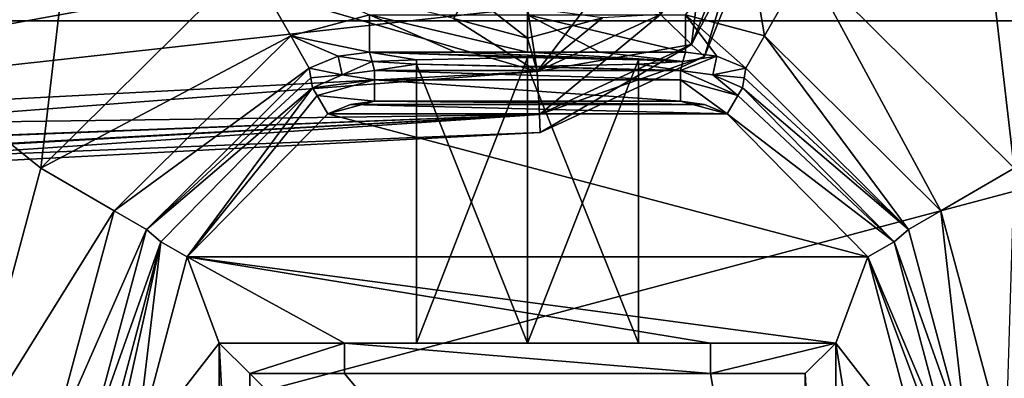
# Model space of a CAD drawing. Units: millimetres. Extents: x -24 to 24, y -149 to 55.
# Drawn here: x -8 to 8, y 4 to 10 of the extents above; entities that cross this region are included whole.
import ezdxf

# ---------------------------------------------------------------- set-up
doc = ezdxf.new("R2010")
doc.units = ezdxf.units.MM
doc.header["$LTSCALE"] = 21.359881
for name, color, linetype in [('265', 7, 'CONTINUOUS'), ('267', 7, 'CONTINUOUS'), ('268', 7, 'CONTINUOUS'), ('270', 7, 'CONTINUOUS'), ('283', 7, 'CONTINUOUS'), ('379', 7, 'CONTINUOUS'), ('381', 7, 'CONTINUOUS'), ('382', 7, 'CONTINUOUS'), ('383', 7, 'CONTINUOUS'), ('390', 7, 'CONTINUOUS'), ('391', 7, 'CONTINUOUS'), ('392', 7, 'CONTINUOUS'), ('761', 7, 'CONTINUOUS'), ('792', 7, 'CONTINUOUS'), ('793', 7, 'CONTINUOUS'), ('794', 7, 'CONTINUOUS'), ('795', 7, 'CONTINUOUS'), ('796', 7, 'CONTINUOUS'), ('797', 7, 'CONTINUOUS'), ('798', 7, 'CONTINUOUS'), ('799', 7, 'CONTINUOUS'), ('800', 7, 'CONTINUOUS'), ('801', 7, 'CONTINUOUS'), ('803', 7, 'CONTINUOUS'), ('804', 7, 'CONTINUOUS'), ('806', 7, 'CONTINUOUS'), ('808', 7, 'CONTINUOUS'), ('809', 7, 'CONTINUOUS'), ('811', 7, 'CONTINUOUS'), ('812', 7, 'CONTINUOUS'), ('813', 7, 'CONTINUOUS'), ('814', 7, 'CONTINUOUS'), ('820', 7, 'CONTINUOUS'), ('825', 7, 'CONTINUOUS'), ('826', 7, 'CONTINUOUS'), ('835', 7, 'CONTINUOUS'), ('836', 7, 'CONTINUOUS'), ('837', 7, 'CONTINUOUS'), ('838', 7, 'CONTINUOUS'), ('839', 7, 'CONTINUOUS'), ('845', 7, 'CONTINUOUS'), ('846', 7, 'CONTINUOUS'), ('847', 7, 'CONTINUOUS'), ('848', 7, 'CONTINUOUS'), ('849', 7, 'CONTINUOUS'), ('850', 7, 'CONTINUOUS')]:
    doc.layers.add(name, color=color, linetype=linetype)

msp = doc.modelspace()

# ---------------------------------------------------------------- linework, layer by layer
at = {"layer": '265', "linetype": 'CONTINUOUS'}
for points in [[(13.984, 9.488, -48), (5.868, 17.917, -48), (5.396, 16.015, -48), (13.984, 9.488, -48)], [(11.161, 15.219, -48), (5.868, 17.917, -48), (13.984, 9.488, -48), (11.161, 15.219, -48)], [(-5.396, 16.015, -48), (-11.161, 15.219, -48), (-13.984, 9.488, -48), (-5.396, 16.015, -48)]]:
    msp.add_3dface(points, dxfattribs=at)
at = {"layer": '267', "linetype": 'CONTINUOUS'}
for points in [[(-17.998, 8.553, -64), (0.157, 9.504, -64), (-14.384, 13.736, -64), (-17.998, 8.553, -64)], [(0.157, 9.504, -64), (-1.212, 10.373, -64), (-14.384, 13.736, -64), (0.157, 9.504, -64)], [(0, 10.05, -64), (-1.212, 10.373, -64), (0.157, 9.504, -64), (0, 10.05, -64)], [(1.228, 10.383, -64), (0, 10.05, -64), (0.157, 9.504, -64), (1.228, 10.383, -64)], [(2.177, 10.436, -64), (1.228, 10.383, -64), (0.157, 9.504, -64), (2.177, 10.436, -64)]]:
    msp.add_3dface(points, dxfattribs=at)
at = {"layer": '268', "linetype": 'CONTINUOUS'}
for points in [[(-1.689, 13.473, -67.5), (-17.998, 8.553, -67.5), (-3.32, 19.568, -67.5), (-1.689, 13.473, -67.5)], [(-3.32, 19.568, -67.5), (-17.998, 8.553, -67.5), (-9.32, 17.54, -67.5), (-3.32, 19.568, -67.5)], [(-1.689, 13.473, -67.5), (-1.689, 11.527, -67.5), (-17.998, 8.553, -67.5), (-1.689, 13.473, -67.5)], [(-1.689, 11.527, -67.5), (0, 10.55, -67.5), (-17.998, 8.553, -67.5), (-1.689, 11.527, -67.5)], [(0, 10.55, -67.5), (1.689, 11.527, -67.5), (0.157, 9.504, -67.5), (0, 10.55, -67.5)], [(0.157, 9.504, -67.5), (1.689, 11.527, -67.5), (2.177, 10.436, -67.5), (0.157, 9.504, -67.5)], [(-17.998, 8.553, -67.5), (0, 10.55, -67.5), (0.157, 9.504, -67.5), (-17.998, 8.553, -67.5)]]:
    msp.add_3dface(points, dxfattribs=at)
at = {"layer": '270', "linetype": 'CONTINUOUS'}
for points in [[(4, 12.5, -66.5), (4, 12.5, -65), (2.902, 9.747, -65), (4, 12.5, -66.5)], [(4, 12.5, -66.5), (2.902, 9.747, -65), (2.902, 9.747, -66.5), (4, 12.5, -66.5)], [(2.902, 9.747, -65), (0.209, 8.505, -65), (2.902, 9.747, -66.5), (2.902, 9.747, -65)], [(2.902, 9.747, -66.5), (0.209, 8.505, -65), (0.209, 8.505, -66.5), (2.902, 9.747, -66.5)]]:
    msp.add_3dface(points, dxfattribs=at)
at = {"layer": '283', "linetype": 'CONTINUOUS'}
for points in [[(-5.396, 16.015, -48), (-13.984, 9.488, -48), (-8.993, 13.834, -48.4), (-5.396, 16.015, -48)], [(13.984, 9.488, -48), (5.396, 16.015, -48), (8.98, 13.842, -48.4), (13.984, 9.488, -48)]]:
    msp.add_3dface(points, dxfattribs=at)
at = {"layer": '379', "linetype": 'CONTINUOUS'}
for points in [[(3.707, 12.5, -64.293), (2.177, 10.436, -64), (2.689, 9.948, -64.293), (3.707, 12.5, -64.293)], [(2.902, 9.747, -65), (4, 12.5, -65), (2.689, 9.948, -64.293), (2.902, 9.747, -65)], [(4, 12.5, -65), (3.707, 12.5, -64.293), (2.689, 9.948, -64.293), (4, 12.5, -65)], [(2.177, 10.436, -64), (0.157, 9.504, -64), (2.689, 9.948, -64.293), (2.177, 10.436, -64)], [(0.157, 9.504, -64), (0.194, 8.798, -64.293), (2.689, 9.948, -64.293), (0.157, 9.504, -64)], [(0.194, 8.798, -64.293), (2.902, 9.747, -65), (2.689, 9.948, -64.293), (0.194, 8.798, -64.293)], [(0.209, 8.505, -65), (2.902, 9.747, -65), (0.194, 8.798, -64.293), (0.209, 8.505, -65)]]:
    msp.add_3dface(points, dxfattribs=at)
at = {"layer": '381', "linetype": 'CONTINUOUS'}
for points in [[(2.177, 10.436, -67.5), (3, 12.5, -67.5), (2.689, 9.948, -67.207), (2.177, 10.436, -67.5)], [(2.689, 9.948, -67.207), (3, 12.5, -67.5), (3.707, 12.5, -67.207), (2.689, 9.948, -67.207)], [(2.902, 9.747, -66.5), (2.689, 9.948, -67.207), (3.707, 12.5, -67.207), (2.902, 9.747, -66.5)], [(4, 12.5, -66.5), (2.902, 9.747, -66.5), (3.707, 12.5, -67.207), (4, 12.5, -66.5)], [(0.157, 9.504, -67.5), (2.177, 10.436, -67.5), (0.194, 8.798, -67.207), (0.157, 9.504, -67.5)], [(0.194, 8.798, -67.207), (2.177, 10.436, -67.5), (2.689, 9.948, -67.207), (0.194, 8.798, -67.207)], [(0.209, 8.505, -66.5), (0.194, 8.798, -67.207), (2.689, 9.948, -67.207), (0.209, 8.505, -66.5)], [(2.902, 9.747, -66.5), (0.209, 8.505, -66.5), (2.689, 9.948, -67.207), (2.902, 9.747, -66.5)]]:
    msp.add_3dface(points, dxfattribs=at)
at = {"layer": '382', "linetype": 'CONTINUOUS'}
msp.add_3dface([(0, 10.05, -64), (1.228, 10.383, -64), (0, 10.55, -64.5), (0, 10.05, -64)], dxfattribs=at)
at = {"layer": '383', "linetype": 'CONTINUOUS'}
for points in [[(-1.212, 10.373, -64), (0, 10.05, -64), (-0.964, 10.805, -64.5), (-1.212, 10.373, -64)], [(0, 10.05, -64), (0, 10.55, -64.5), (-0.964, 10.805, -64.5), (0, 10.05, -64)]]:
    msp.add_3dface(points, dxfattribs=at)
at = {"layer": '390', "linetype": 'CONTINUOUS'}
for points in [[(0.209, 8.505, -66.5), (0.209, 8.505, -65), (-18.902, 7.504, -65), (0.209, 8.505, -66.5)], [(0.209, 8.505, -66.5), (-18.902, 7.504, -65), (-18.902, 7.504, -66.5), (0.209, 8.505, -66.5)]]:
    msp.add_3dface(points, dxfattribs=at)
at = {"layer": '391', "linetype": 'CONTINUOUS'}
for points in [[(0.157, 9.504, -64), (-17.998, 8.553, -64), (-18.438, 8.08, -64.107), (0.157, 9.504, -64)], [(0.194, 8.798, -64.293), (0.157, 9.504, -64), (-18.438, 8.08, -64.107), (0.194, 8.798, -64.293)], [(-18.902, 7.504, -65), (0.209, 8.505, -65), (0.194, 8.798, -64.293), (-18.902, 7.504, -65)], [(-18.902, 7.504, -65), (0.194, 8.798, -64.293), (-18.698, 7.769, -64.334), (-18.902, 7.504, -65)], [(-18.698, 7.769, -64.334), (0.194, 8.798, -64.293), (-18.438, 8.08, -64.107), (-18.698, 7.769, -64.334)]]:
    msp.add_3dface(points, dxfattribs=at)
at = {"layer": '392', "linetype": 'CONTINUOUS'}
for points in [[(-17.998, 8.553, -67.5), (0.157, 9.504, -67.5), (0.194, 8.798, -67.207), (-17.998, 8.553, -67.5)], [(0.194, 8.798, -67.207), (0.209, 8.505, -66.5), (-18.717, 7.745, -67.14), (0.194, 8.798, -67.207)], [(-18.451, 8.064, -67.386), (0.194, 8.798, -67.207), (-18.717, 7.745, -67.14), (-18.451, 8.064, -67.386)], [(-17.998, 8.553, -67.5), (0.194, 8.798, -67.207), (-18.451, 8.064, -67.386), (-17.998, 8.553, -67.5)], [(0.209, 8.505, -66.5), (-18.902, 7.504, -66.5), (-18.717, 7.745, -67.14), (0.209, 8.505, -66.5)]]:
    msp.add_3dface(points, dxfattribs=at)
at = {"layer": '761', "linetype": 'CONTINUOUS'}
for points in [[(-15.147, 14.695, 29.651), (-18.465, 10.332, 29.651), (18.464, 10.333, 29.651), (-15.147, 14.695, 29.651)], [(15.146, 14.696, 29.651), (-15.147, 14.695, 29.651), (18.464, 10.333, 29.651), (15.146, 14.696, 29.651)], [(-18.465, 10.332, 29.651), (-21.2, -0.235, 29.651), (18.464, 10.333, 29.651), (-18.465, 10.332, 29.651)], [(18.464, 10.333, 29.651), (-21.2, -0.235, 29.651), (21.2, -0.235, 29.651), (18.464, 10.333, 29.651)]]:
    msp.add_3dface(points, dxfattribs=at)
at = {"layer": '792', "linetype": 'CONTINUOUS'}
for points in [[(-13.113, 12.065, 26.904), (-7.053, 15.804, 26.904), (-7.972, 7.916, 26.904), (-13.113, 12.065, 26.904)], [(-7.972, 7.916, 26.904), (-7.053, 15.804, 26.904), (-4.569, 11.294, 26.904), (-7.972, 7.916, 26.904)], [(-9.219, 3.286, 26.904), (-13.113, 12.065, 26.904), (-7.972, 7.916, 26.904), (-9.219, 3.286, 26.904)]]:
    msp.add_3dface(points, dxfattribs=at)
at = {"layer": '793', "linetype": 'CONTINUOUS'}
for points in [[(7.972, 7.916, 26.904), (4.569, 11.294, 26.904), (7.053, 15.804, 26.904), (7.972, 7.916, 26.904)], [(13.111, 12.067, 26.904), (7.972, 7.916, 26.904), (7.053, 15.804, 26.904), (13.111, 12.067, 26.904)]]:
    msp.add_3dface(points, dxfattribs=at)
at = {"layer": '794', "linetype": 'CONTINUOUS'}
for points in [[(-3.27, 8.808, 15.804), (-2.902, 8.964, 15.804), (3.27, 8.808, 15.804), (-3.27, 8.808, 15.804)], [(-2.902, 8.964, 15.804), (-2.506, 9.017, 15.804), (2.902, 8.964, 15.804), (-2.902, 8.964, 15.804)], [(3.27, 8.808, 15.804), (-2.902, 8.964, 15.804), (2.902, 8.964, 15.804), (3.27, 8.808, 15.804)], [(2.902, 8.964, 15.804), (-2.506, 9.017, 15.804), (2.506, 9.017, 15.804), (2.902, 8.964, 15.804)], [(-5.575, 6.465, 15.804), (-3.27, 8.808, 15.804), (5.575, 6.465, 15.804), (-5.575, 6.465, 15.804)], [(5.575, 6.465, 15.804), (-3.27, 8.808, 15.804), (3.27, 8.808, 15.804), (5.575, 6.465, 15.804)], [(-5.575, 6.465, 15.804), (-5.05, 5.05, 15.804), (-6.417, 3.286, 15.804), (-5.575, 6.465, 15.804)], [(3, 5.05, 15.804), (-3, 5.05, 15.804), (-5.575, 6.465, 15.804), (3, 5.05, 15.804)], [(-3, 5.05, 15.804), (-5.05, 5.05, 15.804), (-5.575, 6.465, 15.804), (-3, 5.05, 15.804)], [(5.05, 5.05, 15.804), (3, 5.05, 15.804), (-5.575, 6.465, 15.804), (5.05, 5.05, 15.804)], [(5.05, 5.05, 15.804), (-5.575, 6.465, 15.804), (5.575, 6.465, 15.804), (5.05, 5.05, 15.804)], [(6.417, 3.286, 15.804), (5.05, 5.05, 15.804), (5.575, 6.465, 15.804), (6.417, 3.286, 15.804)], [(-5.05, 5.05, 15.804), (-5.05, -5.05, 15.804), (-6.417, 3.286, 15.804), (-5.05, 5.05, 15.804)], [(5.05, -5.05, 15.804), (5.05, 5.05, 15.804), (6.417, -3.54, 15.804), (5.05, -5.05, 15.804)], [(6.417, -3.54, 15.804), (5.05, 5.05, 15.804), (6.417, 3.286, 15.804), (6.417, -3.54, 15.804)]]:
    msp.add_3dface(points, dxfattribs=at)
at = {"layer": '795', "linetype": 'CONTINUOUS'}
for points in [[(3, 5.05, 27.304), (3, 4.55, 27.304), (-3, 5.05, 27.304), (3, 5.05, 27.304)], [(-3, 5.05, 27.304), (3, 4.55, 27.304), (-3, 4.55, 27.304), (-3, 5.05, 27.304)], [(-4.55, -4.55, 27.304), (-4.55, 4.55, 27.304), (4.55, -4.55, 27.304), (-4.55, -4.55, 27.304)], [(4.55, -4.55, 27.304), (-4.55, 4.55, 27.304), (-3, 4.55, 27.304), (4.55, -4.55, 27.304)], [(3, 4.55, 27.304), (4.55, -4.55, 27.304), (-3, 4.55, 27.304), (3, 4.55, 27.304)], [(4.55, 4.55, 27.304), (4.55, -4.55, 27.304), (3, 4.55, 27.304), (4.55, 4.55, 27.304)]]:
    msp.add_3dface(points, dxfattribs=at)
at = {"layer": '796', "linetype": 'CONTINUOUS'}
for points in [[(-3, 4.55, 27.304), (-4.55, 4.55, 27.304), (-4.55, 4.55, 16.304), (-3, 4.55, 27.304)], [(-3, 4.55, 16.304), (-3, 4.55, 27.304), (-4.55, 4.55, 16.304), (-3, 4.55, 16.304)]]:
    msp.add_3dface(points, dxfattribs=at)
at = {"layer": '797', "linetype": 'CONTINUOUS'}
for points in [[(-3, 5.05, 15.804), (-3, 5.05, 27.304), (-3, 4.55, 16.304), (-3, 5.05, 15.804)], [(-3, 5.05, 27.304), (-3, 4.55, 27.304), (-3, 4.55, 16.304), (-3, 5.05, 27.304)]]:
    msp.add_3dface(points, dxfattribs=at)
at = {"layer": '798', "linetype": 'CONTINUOUS'}
for points in [[(-3, 5.05, 15.804), (3, 5.05, 15.804), (1.819, 5.05, 19.254), (-3, 5.05, 15.804)], [(-3, 5.05, 27.304), (-3, 5.05, 15.804), (-1.819, 5.05, 21.353), (-3, 5.05, 27.304)], [(-1.819, 5.05, 21.353), (-3, 5.05, 15.804), (-1.819, 5.05, 19.254), (-1.819, 5.05, 21.353)], [(-1.819, 5.05, 19.254), (-3, 5.05, 15.804), (0, 5.05, 18.204), (-1.819, 5.05, 19.254)], [(0, 5.05, 18.204), (-3, 5.05, 15.804), (1.819, 5.05, 19.254), (0, 5.05, 18.204)], [(3, 5.05, 27.304), (-3, 5.05, 27.304), (-1.819, 5.05, 21.353), (3, 5.05, 27.304)], [(0, 5.05, 22.404), (3, 5.05, 27.304), (-1.819, 5.05, 21.353), (0, 5.05, 22.404)], [(3, 5.05, 27.304), (0, 5.05, 22.404), (1.819, 5.05, 21.353), (3, 5.05, 27.304)], [(3, 5.05, 15.804), (3, 5.05, 27.304), (1.819, 5.05, 19.254), (3, 5.05, 15.804)], [(1.819, 5.05, 19.254), (3, 5.05, 27.304), (1.819, 5.05, 21.353), (1.819, 5.05, 19.254)]]:
    msp.add_3dface(points, dxfattribs=at)
at = {"layer": '799', "linetype": 'CONTINUOUS'}
for points in [[(3, 5.05, 15.804), (3, 4.55, 27.304), (3, 5.05, 27.304), (3, 5.05, 15.804)], [(3, 4.55, 27.304), (3, 5.05, 15.804), (3, 4.55, 16.304), (3, 4.55, 27.304)]]:
    msp.add_3dface(points, dxfattribs=at)
at = {"layer": '800', "linetype": 'CONTINUOUS'}
for points in [[(4.55, 4.55, 27.304), (3, 4.55, 27.304), (3, 4.55, 16.304), (4.55, 4.55, 27.304)], [(4.55, 4.55, 27.304), (3, 4.55, 16.304), (4.55, 4.55, 16.304), (4.55, 4.55, 27.304)]]:
    msp.add_3dface(points, dxfattribs=at)
at = {"layer": '801', "linetype": 'CONTINUOUS'}
for points in [[(4.55, -4.55, 27.304), (4.55, 4.55, 27.304), (4.55, 4.55, 16.304), (4.55, -4.55, 27.304)], [(4.55, -4.55, 27.304), (4.55, 4.55, 16.304), (4.55, -4.55, 16.304), (4.55, -4.55, 27.304)]]:
    msp.add_3dface(points, dxfattribs=at)
at = {"layer": '803', "linetype": 'CONTINUOUS'}
for points in [[(-4.55, 4.55, 27.304), (-4.55, -4.55, 27.304), (-4.55, -4.55, 16.304), (-4.55, 4.55, 27.304)], [(-4.55, 4.55, 16.304), (-4.55, 4.55, 27.304), (-4.55, -4.55, 16.304), (-4.55, 4.55, 16.304)]]:
    msp.add_3dface(points, dxfattribs=at)
at = {"layer": '804', "linetype": 'CONTINUOUS'}
for points in [[(0, 5.05, 22.404), (-1.819, 5.05, 21.353), (0, 9.731, 22.404), (0, 5.05, 22.404)], [(0, 9.731, 22.404), (-1.819, 5.05, 21.353), (-1.819, 9.694, 21.352), (0, 9.731, 22.404)], [(-1.819, 5.05, 21.353), (-1.819, 5.05, 19.254), (-1.819, 9.694, 21.352), (-1.819, 5.05, 21.353)], [(-1.819, 9.694, 21.352), (-1.819, 5.05, 19.254), (-1.819, 9.621, 19.255), (-1.819, 9.694, 21.352)], [(-1.819, 5.05, 19.254), (0, 5.05, 18.204), (-1.819, 9.621, 19.255), (-1.819, 5.05, 19.254)], [(-1.819, 9.621, 19.255), (0, 5.05, 18.204), (0, 9.584, 18.204), (-1.819, 9.621, 19.255)]]:
    msp.add_3dface(points, dxfattribs=at)
at = {"layer": '806', "linetype": 'CONTINUOUS'}
for points in [[(0, 5.05, 22.404), (0, 9.731, 22.404), (1.819, 9.694, 21.352), (0, 5.05, 22.404)], [(1.819, 5.05, 21.353), (0, 5.05, 22.404), (1.819, 9.694, 21.352), (1.819, 5.05, 21.353)], [(1.819, 9.621, 19.255), (1.819, 5.05, 21.353), (1.819, 9.694, 21.352), (1.819, 9.621, 19.255)], [(0, 9.584, 18.204), (1.819, 5.05, 19.254), (1.819, 9.621, 19.255), (0, 9.584, 18.204)], [(0, 5.05, 18.204), (1.819, 5.05, 19.254), (0, 9.584, 18.204), (0, 5.05, 18.204)], [(1.819, 5.05, 19.254), (1.819, 5.05, 21.353), (1.819, 9.621, 19.255), (1.819, 5.05, 19.254)]]:
    msp.add_3dface(points, dxfattribs=at)
at = {"layer": '808', "linetype": 'CONTINUOUS'}
for points in [[(3, 5.05, 15.804), (5.05, 5.05, 15.804), (3, 4.55, 16.304), (3, 5.05, 15.804)], [(3, 4.55, 16.304), (5.05, 5.05, 15.804), (4.55, 4.55, 16.304), (3, 4.55, 16.304)]]:
    msp.add_3dface(points, dxfattribs=at)
at = {"layer": '809', "linetype": 'CONTINUOUS'}
for points in [[(5.05, 5.05, 15.804), (5.05, -5.05, 15.804), (4.55, 4.55, 16.304), (5.05, 5.05, 15.804)], [(4.55, 4.55, 16.304), (5.05, -5.05, 15.804), (4.55, -4.55, 16.304), (4.55, 4.55, 16.304)]]:
    msp.add_3dface(points, dxfattribs=at)
at = {"layer": '811', "linetype": 'CONTINUOUS'}
for points in [[(-5.05, -5.05, 15.804), (-5.05, 5.05, 15.804), (-4.55, -4.55, 16.304), (-5.05, -5.05, 15.804)], [(-5.05, 5.05, 15.804), (-4.55, 4.55, 16.304), (-4.55, -4.55, 16.304), (-5.05, 5.05, 15.804)]]:
    msp.add_3dface(points, dxfattribs=at)
at = {"layer": '812', "linetype": 'CONTINUOUS'}
for points in [[(-5.05, 5.05, 15.804), (-3, 5.05, 15.804), (-4.55, 4.55, 16.304), (-5.05, 5.05, 15.804)], [(-3, 5.05, 15.804), (-3, 4.55, 16.304), (-4.55, 4.55, 16.304), (-3, 5.05, 15.804)]]:
    msp.add_3dface(points, dxfattribs=at)
at = {"layer": '813', "linetype": 'CONTINUOUS'}
for points in [[(0, 9.731, 22.404), (-1.819, 9.694, 21.352), (-2.588, 9.82, 24.974), (0, 9.731, 22.404)], [(1.819, 9.694, 21.352), (0, 9.731, 22.404), (-2.588, 9.82, 24.974), (1.819, 9.694, 21.352)], [(-2.588, 9.82, 24.974), (-1.819, 9.694, 21.352), (-2.547, 9.669, 20.647), (-2.588, 9.82, 24.974)], [(-1.179, 9.82, 24.974), (1.819, 9.694, 21.352), (-2.588, 9.82, 24.974), (-1.179, 9.82, 24.974)], [(-1.819, 9.694, 21.352), (-1.819, 9.621, 19.255), (-2.547, 9.669, 20.647), (-1.819, 9.694, 21.352)], [(1.819, 9.694, 21.352), (-1.179, 9.82, 24.974), (2.547, 9.669, 20.647), (1.819, 9.694, 21.352)], [(-1.179, 9.82, 24.974), (0, 9.82, 24.974), (2.547, 9.669, 20.647), (-1.179, 9.82, 24.974)], [(2.547, 9.669, 20.647), (0, 9.82, 24.974), (1.179, 9.82, 24.974), (2.547, 9.669, 20.647)], [(2.588, 9.82, 24.974), (2.547, 9.669, 20.647), (1.179, 9.82, 24.974), (2.588, 9.82, 24.974)], [(1.819, 9.621, 19.255), (1.819, 9.694, 21.352), (2.547, 9.669, 20.647), (1.819, 9.621, 19.255)], [(-2.547, 9.669, 20.647), (-1.819, 9.621, 19.255), (-2.506, 9.517, 16.286), (-2.547, 9.669, 20.647)], [(-2.506, 9.517, 16.286), (-1.819, 9.621, 19.255), (2.506, 9.517, 16.286), (-2.506, 9.517, 16.286)], [(-1.819, 9.621, 19.255), (0, 9.584, 18.204), (2.506, 9.517, 16.286), (-1.819, 9.621, 19.255)], [(0, 9.584, 18.204), (1.819, 9.621, 19.255), (2.506, 9.517, 16.286), (0, 9.584, 18.204)], [(2.506, 9.517, 16.286), (1.819, 9.621, 19.255), (2.547, 9.669, 20.647), (2.506, 9.517, 16.286)]]:
    msp.add_3dface(points, dxfattribs=at)
at = {"layer": '814', "linetype": 'CONTINUOUS'}
for points in [[(3.578, 9.558, 24.974), (6.244, 6.912, 24.974), (3.552, 9.399, 20.647), (3.578, 9.558, 24.974)], [(6.244, 6.912, 24.974), (3.524, 9.238, 16.286), (3.552, 9.399, 20.647), (6.244, 6.912, 24.974)], [(6.009, 6.712, 16.286), (3.524, 9.238, 16.286), (6.244, 6.912, 24.974), (6.009, 6.712, 16.286)], [(7.22, 3.286, 24.974), (6.009, 6.712, 16.286), (6.244, 6.912, 24.974), (7.22, 3.286, 24.974)], [(6.917, 3.286, 16.286), (6.009, 6.712, 16.286), (7.22, 3.286, 24.974), (6.917, 3.286, 16.286)]]:
    msp.add_3dface(points, dxfattribs=at)
at = {"layer": '820', "linetype": 'CONTINUOUS'}
for points in [[(-3.578, 9.558, 24.974), (-3.551, 9.399, 20.647), (-6.244, 6.912, 24.974), (-3.578, 9.558, 24.974)], [(-3.524, 9.238, 16.286), (-6.244, 6.912, 24.974), (-3.551, 9.399, 20.647), (-3.524, 9.238, 16.286)], [(-3.524, 9.238, 16.286), (-6.009, 6.712, 16.286), (-6.244, 6.912, 24.974), (-3.524, 9.238, 16.286)], [(-6.244, 6.912, 24.974), (-6.009, 6.712, 16.286), (-7.22, 3.286, 24.974), (-6.244, 6.912, 24.974)], [(-6.009, 6.712, 16.286), (-6.917, 3.286, 16.286), (-7.22, 3.286, 24.974), (-6.009, 6.712, 16.286)]]:
    msp.add_3dface(points, dxfattribs=at)
at = {"layer": '825', "linetype": 'CONTINUOUS'}
for points in [[(2.506, 9.517, 16.286), (2.547, 9.669, 20.647), (3.1, 9.754, 24.976), (2.506, 9.517, 16.286)], [(2.506, 9.517, 16.286), (3.1, 9.754, 24.976), (3.034, 9.446, 16.286), (2.506, 9.517, 16.286)], [(2.547, 9.669, 20.647), (2.588, 9.82, 24.974), (3.1, 9.754, 24.976), (2.547, 9.669, 20.647)], [(3.1, 9.754, 24.976), (3.578, 9.558, 24.974), (3.034, 9.446, 16.286), (3.1, 9.754, 24.976)], [(3.578, 9.558, 24.974), (3.552, 9.399, 20.647), (3.034, 9.446, 16.286), (3.578, 9.558, 24.974)], [(3.552, 9.399, 20.647), (3.524, 9.238, 16.286), (3.034, 9.446, 16.286), (3.552, 9.399, 20.647)]]:
    msp.add_3dface(points, dxfattribs=at)
at = {"layer": '826', "linetype": 'CONTINUOUS'}
for points in [[(4.569, 11.294, 26.904), (6.771, 7.218, 26.342), (3.88, 10.087, 26.342), (4.569, 11.294, 26.904)], [(4.569, 11.294, 26.904), (7.972, 7.916, 26.904), (6.771, 7.218, 26.342), (4.569, 11.294, 26.904)], [(6.244, 6.912, 24.974), (3.578, 9.558, 24.974), (3.88, 10.087, 26.342), (6.244, 6.912, 24.974)], [(6.771, 7.218, 26.342), (6.244, 6.912, 24.974), (3.88, 10.087, 26.342), (6.771, 7.218, 26.342)], [(6.771, 7.218, 26.342), (7.972, 7.916, 26.904), (7.83, 3.286, 26.342), (6.771, 7.218, 26.342)], [(7.22, 3.286, 24.974), (6.244, 6.912, 24.974), (6.771, 7.218, 26.342), (7.22, 3.286, 24.974)], [(7.22, 3.286, 24.974), (6.771, 7.218, 26.342), (7.83, 3.286, 26.342), (7.22, 3.286, 24.974)]]:
    msp.add_3dface(points, dxfattribs=at)
at = {"layer": '835', "linetype": 'CONTINUOUS'}
for points in [[(-7.972, 7.916, 26.904), (-4.569, 11.294, 26.904), (-3.88, 10.087, 26.342), (-7.972, 7.916, 26.904)], [(-6.771, 7.218, 26.342), (-7.972, 7.916, 26.904), (-3.88, 10.087, 26.342), (-6.771, 7.218, 26.342)], [(-3.578, 9.558, 24.974), (-6.771, 7.218, 26.342), (-3.88, 10.087, 26.342), (-3.578, 9.558, 24.974)], [(-3.578, 9.558, 24.974), (-6.244, 6.912, 24.974), (-6.771, 7.218, 26.342), (-3.578, 9.558, 24.974)], [(-9.219, 3.286, 26.904), (-7.972, 7.916, 26.904), (-6.771, 7.218, 26.342), (-9.219, 3.286, 26.904)], [(-7.83, 3.286, 26.342), (-9.219, 3.286, 26.904), (-6.771, 7.218, 26.342), (-7.83, 3.286, 26.342)], [(-6.244, 6.912, 24.974), (-7.83, 3.286, 26.342), (-6.771, 7.218, 26.342), (-6.244, 6.912, 24.974)], [(-6.244, 6.912, 24.974), (-7.22, 3.286, 24.974), (-7.83, 3.286, 26.342), (-6.244, 6.912, 24.974)]]:
    msp.add_3dface(points, dxfattribs=at)
at = {"layer": '836', "linetype": 'CONTINUOUS'}
for points in [[(-3.578, 9.558, 24.974), (-3.1, 9.754, 24.976), (-3.034, 9.446, 16.286), (-3.578, 9.558, 24.974)], [(-2.588, 9.82, 24.974), (-2.547, 9.669, 20.647), (-3.1, 9.754, 24.976), (-2.588, 9.82, 24.974)], [(-3.1, 9.754, 24.976), (-2.547, 9.669, 20.647), (-3.034, 9.446, 16.286), (-3.1, 9.754, 24.976)], [(-3.551, 9.399, 20.647), (-3.578, 9.558, 24.974), (-3.034, 9.446, 16.286), (-3.551, 9.399, 20.647)], [(-2.547, 9.669, 20.647), (-2.506, 9.517, 16.286), (-3.034, 9.446, 16.286), (-2.547, 9.669, 20.647)], [(-3.524, 9.238, 16.286), (-3.551, 9.399, 20.647), (-3.034, 9.446, 16.286), (-3.524, 9.238, 16.286)]]:
    msp.add_3dface(points, dxfattribs=at)
at = {"layer": '837', "linetype": 'CONTINUOUS'}
for points in [[(0, 9.82, 24.974), (-1.179, 9.82, 24.974), (-2.588, 10.43, 26.342), (0, 9.82, 24.974)], [(0, 10.43, 26.342), (0, 9.82, 24.974), (-2.588, 10.43, 26.342), (0, 10.43, 26.342)], [(-1.179, 9.82, 24.974), (-2.588, 9.82, 24.974), (-2.588, 10.43, 26.342), (-1.179, 9.82, 24.974)]]:
    msp.add_3dface(points, dxfattribs=at)
at = {"layer": '838', "linetype": 'CONTINUOUS'}
for points in [[(1.179, 9.82, 24.974), (0, 9.82, 24.974), (0, 10.43, 26.342), (1.179, 9.82, 24.974)], [(2.588, 9.82, 24.974), (1.179, 9.82, 24.974), (0, 10.43, 26.342), (2.588, 9.82, 24.974)], [(2.588, 9.82, 24.974), (0, 10.43, 26.342), (2.588, 10.43, 26.342), (2.588, 9.82, 24.974)]]:
    msp.add_3dface(points, dxfattribs=at)
at = {"layer": '839', "linetype": 'CONTINUOUS'}
for points in [[(3.524, 9.238, 16.286), (6.009, 6.712, 16.286), (3.447, 9.107, 15.944), (3.524, 9.238, 16.286)], [(6.009, 6.712, 16.286), (3.27, 8.808, 15.804), (3.447, 9.107, 15.944), (6.009, 6.712, 16.286)], [(5.575, 6.465, 15.804), (3.27, 8.808, 15.804), (6.009, 6.712, 16.286), (5.575, 6.465, 15.804)], [(5.575, 6.465, 15.804), (6.009, 6.712, 16.286), (6.917, 3.286, 16.286), (5.575, 6.465, 15.804)], [(6.417, 3.286, 15.804), (5.575, 6.465, 15.804), (6.765, 3.286, 15.944), (6.417, 3.286, 15.804)], [(5.575, 6.465, 15.804), (6.917, 3.286, 16.286), (6.765, 3.286, 15.944), (5.575, 6.465, 15.804)]]:
    msp.add_3dface(points, dxfattribs=at)
at = {"layer": '845', "linetype": 'CONTINUOUS'}
for points in [[(-5.575, 6.465, 15.804), (-6.009, 6.712, 16.286), (-3.524, 9.238, 16.286), (-5.575, 6.465, 15.804)], [(-5.575, 6.465, 15.804), (-3.524, 9.238, 16.286), (-3.447, 9.107, 15.944), (-5.575, 6.465, 15.804)], [(-3.27, 8.808, 15.804), (-5.575, 6.465, 15.804), (-3.447, 9.107, 15.944), (-3.27, 8.808, 15.804)], [(-6.917, 3.286, 16.286), (-6.009, 6.712, 16.286), (-6.764, 3.286, 15.944), (-6.917, 3.286, 16.286)], [(-6.009, 6.712, 16.286), (-6.417, 3.286, 15.804), (-6.764, 3.286, 15.944), (-6.009, 6.712, 16.286)], [(-5.575, 6.465, 15.804), (-6.417, 3.286, 15.804), (-6.009, 6.712, 16.286), (-5.575, 6.465, 15.804)]]:
    msp.add_3dface(points, dxfattribs=at)
at = {"layer": '846', "linetype": 'CONTINUOUS'}
for points in [[(-2.506, 9.517, 16.286), (2.506, 9.517, 16.286), (2.506, 9.365, 15.944), (-2.506, 9.517, 16.286)], [(-2.506, 9.365, 15.944), (-2.506, 9.517, 16.286), (2.506, 9.365, 15.944), (-2.506, 9.365, 15.944)], [(2.506, 9.017, 15.804), (-2.506, 9.017, 15.804), (-2.506, 9.365, 15.944), (2.506, 9.017, 15.804)], [(2.506, 9.017, 15.804), (-2.506, 9.365, 15.944), (2.506, 9.365, 15.944), (2.506, 9.017, 15.804)]]:
    msp.add_3dface(points, dxfattribs=at)
at = {"layer": '847', "linetype": 'CONTINUOUS'}
for points in [[(-4.569, 11.294, 26.904), (-2.588, 10.43, 26.342), (-3.88, 10.087, 26.342), (-4.569, 11.294, 26.904)], [(-2.588, 10.43, 26.342), (-2.588, 9.82, 24.974), (-3.88, 10.087, 26.342), (-2.588, 10.43, 26.342)], [(-2.588, 9.82, 24.974), (-3.1, 9.754, 24.976), (-3.88, 10.087, 26.342), (-2.588, 9.82, 24.974)], [(-3.1, 9.754, 24.976), (-3.578, 9.558, 24.974), (-3.88, 10.087, 26.342), (-3.1, 9.754, 24.976)]]:
    msp.add_3dface(points, dxfattribs=at)
at = {"layer": '848', "linetype": 'CONTINUOUS'}
for points in [[(2.588, 10.43, 26.342), (3.613, 11.685, 26.904), (3.88, 10.087, 26.342), (2.588, 10.43, 26.342)], [(3.613, 11.685, 26.904), (4.569, 11.294, 26.904), (3.88, 10.087, 26.342), (3.613, 11.685, 26.904)], [(2.588, 9.82, 24.974), (2.588, 10.43, 26.342), (3.1, 9.754, 24.976), (2.588, 9.82, 24.974)], [(3.578, 9.558, 24.974), (2.588, 10.43, 26.342), (3.88, 10.087, 26.342), (3.578, 9.558, 24.974)], [(2.588, 10.43, 26.342), (3.578, 9.558, 24.974), (3.1, 9.754, 24.976), (2.588, 10.43, 26.342)]]:
    msp.add_3dface(points, dxfattribs=at)
at = {"layer": '849', "linetype": 'CONTINUOUS'}
for points in [[(-2.506, 9.365, 15.944), (-3.524, 9.238, 16.286), (-3.034, 9.446, 16.286), (-2.506, 9.365, 15.944)], [(-3.524, 9.238, 16.286), (-2.506, 9.365, 15.944), (-3.447, 9.107, 15.944), (-3.524, 9.238, 16.286)], [(-2.506, 9.365, 15.944), (-2.506, 9.017, 15.804), (-3.447, 9.107, 15.944), (-2.506, 9.365, 15.944)], [(-2.506, 9.517, 16.286), (-2.506, 9.365, 15.944), (-3.034, 9.446, 16.286), (-2.506, 9.517, 16.286)], [(-2.506, 9.017, 15.804), (-3.27, 8.808, 15.804), (-3.447, 9.107, 15.944), (-2.506, 9.017, 15.804)], [(-2.506, 9.017, 15.804), (-2.902, 8.964, 15.804), (-3.27, 8.808, 15.804), (-2.506, 9.017, 15.804)]]:
    msp.add_3dface(points, dxfattribs=at)
at = {"layer": '850', "linetype": 'CONTINUOUS'}
for points in [[(2.506, 9.365, 15.944), (2.506, 9.517, 16.286), (3.447, 9.107, 15.944), (2.506, 9.365, 15.944)], [(3.447, 9.107, 15.944), (2.506, 9.517, 16.286), (3.034, 9.446, 16.286), (3.447, 9.107, 15.944)], [(3.27, 8.808, 15.804), (2.506, 9.017, 15.804), (2.506, 9.365, 15.944), (3.27, 8.808, 15.804)], [(3.27, 8.808, 15.804), (2.506, 9.365, 15.944), (3.447, 9.107, 15.944), (3.27, 8.808, 15.804)], [(3.524, 9.238, 16.286), (3.447, 9.107, 15.944), (3.034, 9.446, 16.286), (3.524, 9.238, 16.286)], [(3.27, 8.808, 15.804), (2.902, 8.964, 15.804), (2.506, 9.017, 15.804), (3.27, 8.808, 15.804)]]:
    msp.add_3dface(points, dxfattribs=at)

doc.saveas('drawing.dxf')
